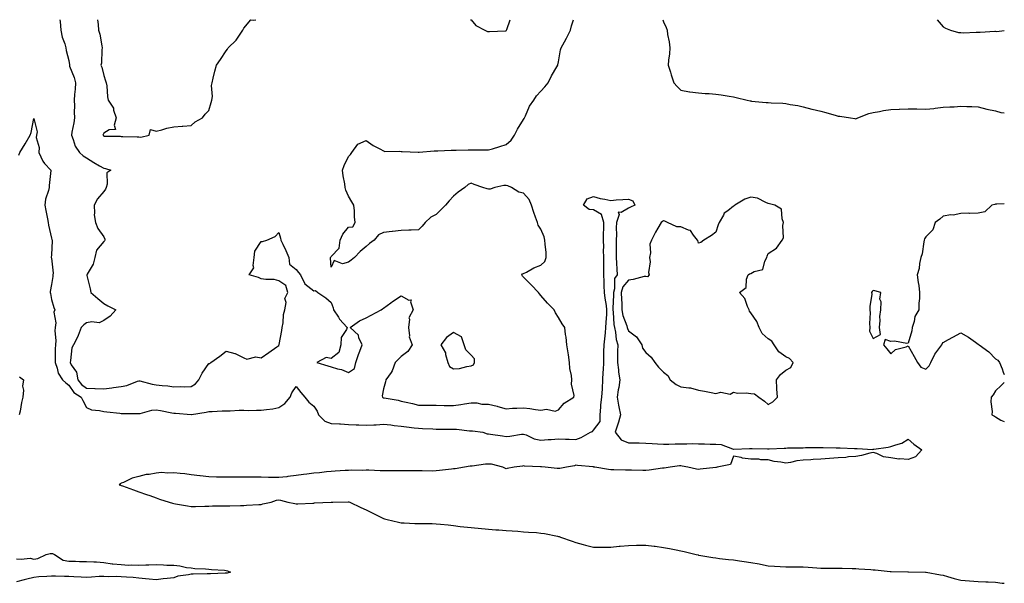
# Model space of a CAD drawing. Units: inches. Extents: x 926243 to 928883, y 7250378 to 7253018.
# Drawn here: x 928320 to 928883, y 7252695 to 7253018 of the extents above; entities that cross this region are included whole.
import ezdxf

# ---------------------------------------------------------------- set-up
doc = ezdxf.new("R2010")
doc.units = ezdxf.units.IN
doc.header["$MEASUREMENT"] = 0
doc.layers.add('Contour_92627250', color=7, linetype='Continuous', true_color=0x74ca7b)

msp = doc.modelspace()

# ---------------------------------------------------------------- linework, layer by layer
at = {"layer": 'Contour_92627250'}
for points in [[(928342.94, 7253018, 3247), (928343.02, 7253016.95, 3247), (928343.03, 7253016.9, 3247), (928343.39, 7253011.92, 3247), (928344.18, 7253008.05, 3247), (928345.7, 7253004.26, 3247), (928346.37, 7253001.92, 3247), (928346.52, 7253000.39, 3247), (928348.05, 7252994.62, 3247), (928348.38, 7252992.25, 3247), (928348.36, 7252991.92, 3247), (928348.51, 7252991.45, 3247), (928351.1, 7252984.98, 3247), (928351.91, 7252981.92, 3247), (928351.69, 7252978.28, 3247), (928351.28, 7252975.15, 3247), (928351.06, 7252971.92, 3247), (928351.25, 7252968.73, 3247), (928351.14, 7252965.02, 3247), (928351.36, 7252961.92, 3247), (928350.95, 7252959.02, 3247), (928349.81, 7252953.68, 3247), (928349.52, 7252951.92, 3247), (928350.59, 7252949.37, 3247), (928351.66, 7252945.53, 3247), (928354.19, 7252941.92, 3247), (928356.21, 7252940.08, 3247), (928358.05, 7252938.92, 3247), (928362.33, 7252936.2, 3247), (928365.59, 7252934.37, 3247), (928368.05, 7252932.96, 3247), (928368.92, 7252932.79, 3247), (928372.13, 7252931.92, 3247), (928369.68, 7252930.29, 3247), (928370.01, 7252923.88, 3247), (928369.32, 7252921.92, 3247), (928369.04, 7252920.93, 3247), (928368.05, 7252919.76, 3247), (928364.42, 7252915.55, 3247), (928362.44, 7252911.92, 3247), (928362.77, 7252907.2, 3247), (928362.49, 7252906.36, 3247), (928363.26, 7252901.92, 3247), (928364.69, 7252898.56, 3247), (928368.05, 7252893.78, 3247), (928368.56, 7252892.44, 3247), (928368.6, 7252891.92, 3247), (928368.47, 7252891.5, 3247), (928368.05, 7252891.03, 3247), (928363.82, 7252886.16, 3247), (928362.85, 7252881.92, 3247), (928361.87, 7252878.1, 3247), (928358.44, 7252872.31, 3247), (928358.26, 7252871.92, 3247), (928358.31, 7252871.66, 3247), (928360.19, 7252864.07, 3247), (928360.55, 7252861.92, 3247), (928364.66, 7252858.53, 3247), (928368.05, 7252855.69, 3247), (928370.3, 7252854.18, 3247), (928374.96, 7252851.92, 3247), (928371.59, 7252848.38, 3247), (928368.05, 7252845.93, 3247), (928365.45, 7252844.53, 3247), (928361.27, 7252845.13, 3247), (928358.05, 7252844.47, 3247), (928356.55, 7252843.42, 3247), (928355.08, 7252841.92, 3247), (928353.33, 7252837.2, 3247), (928353.22, 7252836.75, 3247), (928350.73, 7252831.92, 3247), (928349.76, 7252830.2, 3247), (928349.08, 7252822.95, 3247), (928348.77, 7252821.92, 3247), (928349.41, 7252820.55, 3247), (928352.35, 7252816.22, 3247), (928353.25, 7252811.92, 3247), (928355.33, 7252809.2, 3247), (928358.05, 7252807.14, 3247), (928362.96, 7252807.01, 3247), (928363.17, 7252807.05, 3247), (928368.05, 7252806.83, 3247), (928372.71, 7252807.26, 3247), (928373.66, 7252807.53, 3247), (928378.05, 7252808.1, 3247), (928381.3, 7252808.67, 3247), (928387.3, 7252811.17, 3247), (928388.05, 7252811.37, 3247), (928388.71, 7252811.26, 3247), (928395.6, 7252809.47, 3247), (928398.05, 7252809.12, 3247), (928401.34, 7252808.63, 3247), (928404.68, 7252808.54, 3247), (928408.05, 7252807.88, 3247), (928411.9, 7252808.06, 3247), (928414.06, 7252807.93, 3247), (928418.05, 7252808.08, 3247), (928420.42, 7252809.55, 3247), (928422.34, 7252811.92, 3247), (928424.3, 7252815.67, 3247), (928428.05, 7252821.28, 3247), (928428.6, 7252821.36, 3247), (928429.17, 7252821.92, 3247), (928434.44, 7252825.52, 3247), (928438.05, 7252828.37, 3247), (928442.9, 7252827.07, 3247), (928443.19, 7252827.06, 3247), (928448.05, 7252824.47, 3247), (928449.86, 7252823.73, 3247), (928454.95, 7252825.02, 3247), (928458.05, 7252824.56, 3247), (928462.36, 7252827.61, 3247), (928466.9, 7252830.77, 3247), (928468.05, 7252831.57, 3247), (928468.18, 7252831.78, 3247), (928468.23, 7252831.92, 3247), (928468.26, 7252832.13, 3247), (928469.82, 7252840.15, 3247), (928470.06, 7252841.92, 3247), (928470.6, 7252844.47, 3247), (928470.71, 7252849.26, 3247), (928471.63, 7252851.92, 3247), (928472.25, 7252856.12, 3247), (928471.5, 7252858.47, 3247), (928473.24, 7252861.92, 3247), (928472.05, 7252865.92, 3247), (928468.05, 7252868.53, 3247), (928465.53, 7252869.4, 3247), (928460.73, 7252869.24, 3247), (928458.05, 7252869.77, 3247), (928456.58, 7252870.45, 3247), (928451.14, 7252871.92, 3247), (928453.88, 7252876.1, 3247), (928453.41, 7252877.28, 3247), (928454.09, 7252881.92, 3247), (928454.38, 7252885.58, 3247), (928458.05, 7252890.98, 3247), (928458.83, 7252891.14, 3247), (928461.22, 7252891.92, 3247), (928466.04, 7252893.93, 3247), (928468.05, 7252896.22, 3247), (928469.12, 7252892.99, 3247), (928469.3, 7252891.92, 3247), (928470.4, 7252889.57, 3247), (928472.13, 7252886, 3247), (928473.92, 7252881.92, 3247), (928474.3, 7252878.17, 3247), (928478.05, 7252875.08, 3247), (928479.41, 7252873.28, 3247), (928480.56, 7252871.92, 3247), (928483.06, 7252866.93, 3247), (928488.05, 7252862.77, 3247), (928489.19, 7252863.06, 3247), (928490.43, 7252861.92, 3247), (928495.03, 7252858.9, 3247), (928498.05, 7252856.19, 3247), (928499.25, 7252853.11, 3247), (928499.47, 7252851.92, 3247), (928502.2, 7252847.77, 3247), (928502.84, 7252846.71, 3247), (928507.19, 7252841.92, 3247), (928506.9, 7252840.78, 3247), (928503.78, 7252836.19, 3247), (928503.51, 7252831.92, 3247), (928502.39, 7252827.57, 3247), (928498.05, 7252824.15, 3247), (928495.21, 7252824.76, 3247), (928489.84, 7252821.92, 3247), (928496.06, 7252819.93, 3247), (928498.05, 7252819.35, 3247), (928501.71, 7252818.26, 3247), (928503.94, 7252817.81, 3247), (928508.05, 7252816.19, 3247), (928511.49, 7252818.48, 3247), (928512.13, 7252821.92, 3247), (928513.63, 7252826.34, 3247), (928514.39, 7252828.26, 3247), (928515.75, 7252831.92, 3247), (928513.95, 7252836.01, 3247), (928513.65, 7252837.52, 3247), (928509, 7252841.92, 3247), (928514.34, 7252845.62, 3247), (928518.05, 7252847.35, 3247), (928520.98, 7252848.99, 3247), (928526.7, 7252851.92, 3247), (928527.45, 7252852.52, 3247), (928528.05, 7252853.01, 3247), (928532.1, 7252855.96, 3247), (928533.19, 7252856.77, 3247), (928538.05, 7252859.99, 3247), (928542.42, 7252857.55, 3247), (928543.8, 7252857.66, 3247), (928543.42, 7252856.56, 3247), (928545.02, 7252851.92, 3247), (928542.56, 7252847.42, 3247), (928542.85, 7252846.72, 3247), (928542.27, 7252841.92, 3247), (928542.83, 7252837.14, 3247), (928542.58, 7252836.45, 3247), (928544.29, 7252831.92, 3247), (928541.83, 7252828.14, 3247), (928538.05, 7252825.36, 3247), (928536.33, 7252823.64, 3247), (928534.66, 7252821.92, 3247), (928532.97, 7252817, 3247), (928532.29, 7252816.17, 3247), (928529.25, 7252811.92, 3247), (928529.11, 7252810.86, 3247), (928528.05, 7252806.69, 3247), (928527.23, 7252802.74, 3247), (928527.35, 7252801.92, 3247), (928527.81, 7252801.68, 3247), (928528.05, 7252801.69, 3247), (928528.34, 7252801.63, 3247), (928536.33, 7252800.2, 3247), (928538.05, 7252799.79, 3247), (928540.87, 7252799.1, 3247), (928544.51, 7252798.38, 3247), (928548.05, 7252797.39, 3247), (928552.59, 7252797.38, 3247), (928553.47, 7252797.34, 3247), (928558.05, 7252797.33, 3247), (928562.75, 7252797.22, 3247), (928563.43, 7252797.3, 3247), (928568.05, 7252797.15, 3247), (928572.2, 7252797.77, 3247), (928574.36, 7252798.24, 3247), (928578.05, 7252798.85, 3247), (928581.28, 7252798.7, 3247), (928584.2, 7252798.07, 3247), (928588.05, 7252797.93, 3247), (928592.93, 7252796.8, 3247), (928593.28, 7252796.7, 3247), (928598.05, 7252795.4, 3247), (928601.77, 7252795.64, 3247), (928604.24, 7252795.73, 3247), (928608.05, 7252795.99, 3247), (928611.66, 7252795.53, 3247), (928614.98, 7252795, 3247), (928618.05, 7252794.58, 3247), (928621.19, 7252795.06, 3247), (928626.07, 7252793.9, 3247), (928628.05, 7252794.72, 3247), (928631.36, 7252798.61, 3247), (928636.9, 7252801.92, 3247), (928636.95, 7252803.02, 3247), (928635.54, 7252809.41, 3247), (928635.6, 7252811.92, 3247), (928635.58, 7252814.39, 3247), (928634.45, 7252818.32, 3247), (928634.43, 7252821.92, 3247), (928633.7, 7252826.27, 3247), (928633.54, 7252827.41, 3247), (928632.75, 7252831.92, 3247), (928632.49, 7252836.36, 3247), (928632.07, 7252837.91, 3247), (928631.71, 7252841.92, 3247), (928630.07, 7252843.93, 3247), (928628.05, 7252847.58, 3247), (928626.4, 7252850.27, 3247), (928625.58, 7252851.92, 3247), (928621.85, 7252855.72, 3247), (928618.05, 7252860.21, 3247), (928617.19, 7252861.06, 3247), (928616.59, 7252861.92, 3247), (928612.36, 7252866.24, 3247), (928608.05, 7252870.63, 3247), (928607.43, 7252871.3, 3247), (928607.12, 7252871.92, 3247), (928607.48, 7252872.49, 3247), (928608.05, 7252872.73, 3247), (928609.67, 7252873.53, 3247), (928614, 7252875.96, 3247), (928618.05, 7252877.52, 3247), (928620.25, 7252879.72, 3247), (928621.04, 7252881.92, 3247), (928620.97, 7252884.85, 3247), (928620.34, 7252889.63, 3247), (928620.27, 7252891.92, 3247), (928619.89, 7252893.76, 3247), (928618.05, 7252898.1, 3247), (928616.51, 7252900.39, 3247), (928616.04, 7252901.92, 3247), (928615, 7252904.98, 3247), (928613.87, 7252907.73, 3247), (928612.7, 7252911.92, 3247), (928611.25, 7252915.12, 3247), (928608.05, 7252918.8, 3247), (928605.45, 7252919.32, 3247), (928601.22, 7252921.92, 3247), (928599.12, 7252922.98, 3247), (928598.05, 7252923.07, 3247), (928596.87, 7252923.1, 3247), (928591.65, 7252921.92, 3247), (928588.97, 7252921, 3247), (928588.05, 7252920.94, 3247), (928587.25, 7252921.12, 3247), (928584.71, 7252921.92, 3247), (928579.77, 7252923.64, 3247), (928578.05, 7252924.44, 3247), (928576.34, 7252923.63, 3247), (928574.41, 7252921.92, 3247), (928570.64, 7252919.32, 3247), (928568.05, 7252917.02, 3247), (928565.56, 7252914.41, 3247), (928563.53, 7252911.92, 3247), (928560.73, 7252909.24, 3247), (928558.05, 7252906.58, 3247), (928555.05, 7252904.93, 3247), (928551.83, 7252901.92, 3247), (928550.12, 7252899.85, 3247), (928548.05, 7252897.82, 3247), (928543.74, 7252897.61, 3247), (928542.49, 7252897.48, 3247), (928538.05, 7252897.29, 3247), (928533.17, 7252896.8, 3247), (928532.85, 7252896.72, 3247), (928528.05, 7252896.16, 3247), (928525.11, 7252894.86, 3247), (928522.61, 7252891.92, 3247), (928519.96, 7252890.01, 3247), (928518.05, 7252888.23, 3247), (928514.67, 7252885.3, 3247), (928511.47, 7252881.92, 3247), (928509.54, 7252880.43, 3247), (928508.05, 7252879.18, 3247), (928504.48, 7252878.35, 3247), (928499.84, 7252880.13, 3247), (928498.05, 7252876.34, 3247), (928497.65, 7252881.52, 3247), (928497.75, 7252881.92, 3247), (928497.84, 7252882.13, 3247), (928498.05, 7252882.51, 3247), (928502.71, 7252887.26, 3247), (928503.15, 7252891.92, 3247), (928504.66, 7252895.31, 3247), (928508.05, 7252899.24, 3247), (928510.45, 7252899.52, 3247), (928511.76, 7252901.92, 3247), (928511.33, 7252905.2, 3247), (928511.34, 7252908.63, 3247), (928510.99, 7252911.92, 3247), (928509.81, 7252913.68, 3247), (928508.05, 7252916.92, 3247), (928506.51, 7252920.38, 3247), (928506.13, 7252921.92, 3247), (928505.86, 7252924.12, 3247), (928504.86, 7252928.73, 3247), (928504.53, 7252931.92, 3247), (928505.47, 7252934.5, 3247), (928508.05, 7252939.67, 3247), (928509.1, 7252940.87, 3247), (928509.93, 7252941.92, 3247), (928513.24, 7252946.73, 3247), (928518.05, 7252948.85, 3247), (928522.12, 7252945.99, 3247), (928525.88, 7252944.09, 3247), (928528.05, 7252942.88, 3247), (928528.77, 7252942.64, 3247), (928537.24, 7252942.73, 3247), (928538.05, 7252942.56, 3247), (928538.64, 7252942.51, 3247), (928547.77, 7252942.2, 3247), (928548.05, 7252942.17, 3247), (928548.32, 7252942.19, 3247), (928557.03, 7252942.94, 3247), (928558.05, 7252942.98, 3247), (928559.14, 7252943.01, 3247), (928566.61, 7252943.36, 3247), (928568.05, 7252943.39, 3247), (928569.49, 7252943.37, 3247), (928576.42, 7252943.55, 3247), (928578.05, 7252943.51, 3247), (928579.63, 7252943.5, 3247), (928586.51, 7252943.45, 3247), (928588.05, 7252943.44, 3247), (928590.3, 7252944.18, 3247), (928594.6, 7252945.37, 3247), (928598.05, 7252946.66, 3247), (928600.95, 7252949.02, 3247), (928602.84, 7252951.92, 3247), (928604.65, 7252955.32, 3247), (928608.05, 7252960.97, 3247), (928608.42, 7252961.55, 3247), (928608.59, 7252961.92, 3247), (928609.14, 7252963.01, 3247), (928611.54, 7252968.43, 3247), (928613.86, 7252971.92, 3247), (928615.56, 7252974.41, 3247), (928618.05, 7252977.09, 3247), (928620.33, 7252979.64, 3247), (928622.15, 7252981.92, 3247), (928624.11, 7252985.86, 3247), (928627.18, 7252991.05, 3247), (928627.67, 7252991.92, 3247), (928627.73, 7252992.23, 3247), (928628.05, 7252993.96, 3247), (928629.21, 7253000.76, 3247), (928629.57, 7253001.92, 3247), (928631.4, 7253005.27, 3247), (928632.57, 7253007.4, 3247), (928634.97, 7253011.92, 3247), (928635.51, 7253014.46, 3247), (928636.72, 7253018, 3247)], [(928364.41, 7253018, 3248), (928364.79, 7253015.17, 3248), (928365.05, 7253011.92, 3248), (928365.75, 7253009.62, 3248), (928366.88, 7253003.09, 3248), (928367.17, 7253001.92, 3248), (928366.91, 7253000.78, 3248), (928366.76, 7252993.21, 3248), (928366.25, 7252991.92, 3248), (928366.88, 7252990.75, 3248), (928368.05, 7252986.12, 3248), (928369.08, 7252982.95, 3248), (928369.46, 7252981.92, 3248), (928369.78, 7252980.19, 3248), (928370.07, 7252973.94, 3248), (928370.6, 7252971.92, 3248), (928373.52, 7252967.39, 3248), (928373.67, 7252966.3, 3248), (928375.16, 7252961.92, 3248), (928373.87, 7252957.73, 3248), (928374.76, 7252955.21, 3248), (928371.1, 7252954.97, 3248), (928368.05, 7252953.01, 3248), (928367.63, 7252952.33, 3248), (928367.5, 7252951.92, 3248), (928367.78, 7252951.65, 3248), (928368.05, 7252951.43, 3248), (928368.58, 7252951.39, 3248), (928377.42, 7252951.29, 3248), (928378.05, 7252951.24, 3248), (928378.83, 7252951.14, 3248), (928387.15, 7252951.01, 3248), (928388.05, 7252950.87, 3248), (928389.15, 7252950.83, 3248), (928393.92, 7252951.92, 3248), (928394.74, 7252955.23, 3248), (928398.05, 7252954.3, 3248), (928401.17, 7252955.04, 3248), (928404.12, 7252955.85, 3248), (928408.05, 7252956.67, 3248), (928412.84, 7252957.13, 3248), (928413.26, 7252957.13, 3248), (928418.05, 7252957.52, 3248), (928420.33, 7252959.64, 3248), (928424.4, 7252961.92, 3248), (928426.01, 7252963.96, 3248), (928428.05, 7252965.94, 3248), (928429.41, 7252970.56, 3248), (928429.89, 7252971.92, 3248), (928430.12, 7252973.99, 3248), (928429.67, 7252980.31, 3248), (928429.93, 7252981.92, 3248), (928430.57, 7252984.44, 3248), (928431.47, 7252988.5, 3248), (928432.41, 7252991.92, 3248), (928434.81, 7252995.16, 3248), (928438.05, 7253000.24, 3248), (928438.75, 7253001.22, 3248), (928439.25, 7253001.92, 3248), (928443.68, 7253006.3, 3248), (928446.39, 7253010.27, 3248), (928447.6, 7253011.92, 3248), (928447.65, 7253012.31, 3248), (928448.05, 7253013.2, 3248), (928452.12, 7253017.86, 3248), (928453.8, 7253017.67, 3248), (928454.89, 7253018, 3248)], [(928577.72, 7253018, 3248), (928578.05, 7253017.88, 3248), (928580.87, 7253014.74, 3248), (928585.92, 7253011.92, 3248), (928587.45, 7253011.32, 3248), (928588.05, 7253011.18, 3248), (928588.68, 7253011.29, 3248), (928597.68, 7253011.55, 3248), (928598.05, 7253011.6, 3248), (928598.22, 7253011.75, 3248), (928598.31, 7253011.92, 3248), (928598.43, 7253012.3, 3248), (928600.38, 7253018, 3248)], [(928687.65, 7253018, 3247), (928688.05, 7253016.82, 3247), (928689.66, 7253013.52, 3247), (928690.19, 7253011.92, 3247), (928690.4, 7253009.57, 3247), (928691.43, 7253005.3, 3247), (928691.65, 7253001.92, 3247), (928691.48, 7252998.49, 3247), (928690.94, 7252994.81, 3247), (928690.76, 7252991.92, 3247), (928692.06, 7252987.92, 3247), (928692.56, 7252986.43, 3247), (928693.93, 7252981.92, 3247), (928695.86, 7252979.73, 3247), (928698.05, 7252977.67, 3247), (928702.92, 7252976.78, 3247), (928703.2, 7252976.77, 3247), (928708.05, 7252976.07, 3247), (928711.98, 7252975.85, 3247), (928714.29, 7252975.68, 3247), (928718.05, 7252975.46, 3247), (928721.13, 7252975, 3247), (928725.72, 7252974.25, 3247), (928728.05, 7252973.9, 3247), (928729.63, 7252973.5, 3247), (928735.9, 7252971.92, 3247), (928737.71, 7252971.58, 3247), (928738.05, 7252971.5, 3247), (928738.52, 7252971.45, 3247), (928746.8, 7252970.68, 3247), (928748.05, 7252970.53, 3247), (928749.59, 7252970.38, 3247), (928756.29, 7252970.15, 3247), (928758.05, 7252969.97, 3247), (928760.51, 7252969.47, 3247), (928765, 7252968.87, 3247), (928768.05, 7252968.13, 3247), (928772.97, 7252966.84, 3247), (928773.17, 7252966.79, 3247), (928778.05, 7252965.59, 3247), (928780.99, 7252964.86, 3247), (928786.78, 7252963.2, 3247), (928788.05, 7252962.86, 3247), (928788.97, 7252962.84, 3247), (928795.01, 7252961.92, 3247), (928797.54, 7252961.4, 3247), (928798.05, 7252961.32, 3247), (928798.5, 7252961.47, 3247), (928799.28, 7252961.92, 3247), (928805.61, 7252964.36, 3247), (928808.05, 7252964.96, 3247), (928811.68, 7252965.54, 3247), (928813.89, 7252966.08, 3247), (928818.05, 7252966.64, 3247), (928822.96, 7252966.83, 3247), (928823.14, 7252966.83, 3247), (928828.05, 7252967.04, 3247), (928833.03, 7252966.9, 3247), (928833.06, 7252966.9, 3247), (928838.05, 7252966.77, 3247), (928842.74, 7252967.23, 3247), (928843.5, 7252967.37, 3247), (928848.05, 7252967.88, 3247), (928851.84, 7252968.12, 3247), (928854.33, 7252968.2, 3247), (928858.05, 7252968.42, 3247), (928861.64, 7252968.33, 3247), (928864.37, 7252968.24, 3247), (928868.05, 7252968.15, 3247), (928873.02, 7252966.89, 3247), (928873.09, 7252966.88, 3247), (928878.05, 7252965.76, 3247), (928881.05, 7252964.92, 3247), (928883, 7252964.61, 3247)], [(928844.61, 7253018, 3248), (928848.05, 7253013.99, 3248), (928849.3, 7253013.17, 3248), (928852.25, 7253011.92, 3248), (928856.73, 7253010.6, 3248), (928858.05, 7253010.58, 3248), (928859.49, 7253010.48, 3248), (928867, 7253010.87, 3248), (928868.05, 7253010.77, 3248), (928869.2, 7253010.77, 3248), (928877.55, 7253011.42, 3248), (928878.05, 7253011.41, 3248), (928878.64, 7253011.32, 3248), (928883, 7253011.77, 3248)], [(928319.41, 7252940.55, 3246), (928320.11, 7252941.92, 3246), (928323.03, 7252946.89, 3246), (928323.05, 7252946.93, 3246), (928326.02, 7252951.92, 3246), (928326.44, 7252953.53, 3246), (928328.05, 7252961.51, 3246), (928329.93, 7252953.8, 3246), (928329.47, 7252951.92, 3246), (928329.4, 7252950.56, 3246), (928331.03, 7252944.9, 3246), (928330.96, 7252941.92, 3246), (928333.08, 7252936.95, 3246), (928334.2, 7252935.78, 3246), (928337.74, 7252931.92, 3246), (928337.73, 7252931.61, 3246), (928336.77, 7252923.2, 3246), (928336.75, 7252921.92, 3246), (928336.46, 7252920.33, 3246), (928334.68, 7252915.29, 3246), (928334.27, 7252911.92, 3246), (928334.87, 7252908.75, 3246), (928335.87, 7252904.11, 3246), (928336.3, 7252901.92, 3246), (928336.47, 7252900.35, 3246), (928338.05, 7252893.05, 3246), (928338.3, 7252892.17, 3246), (928338.52, 7252891.92, 3246), (928338.45, 7252891.52, 3246), (928338.05, 7252883.5, 3246), (928338, 7252881.97, 3246), (928338.01, 7252881.92, 3246), (928338.01, 7252881.88, 3246), (928338.05, 7252881.51, 3246), (928339.05, 7252872.92, 3246), (928338.88, 7252871.92, 3246), (928338.89, 7252871.08, 3246), (928338.05, 7252866.49, 3246), (928337.43, 7252862.54, 3246), (928337.41, 7252861.92, 3246), (928337.49, 7252861.36, 3246), (928338.05, 7252857.86, 3246), (928339.37, 7252853.24, 3246), (928339.99, 7252851.92, 3246), (928339.41, 7252850.56, 3246), (928340.62, 7252844.5, 3246), (928340.2, 7252841.92, 3246), (928340.01, 7252839.96, 3246), (928340.52, 7252834.38, 3246), (928340.35, 7252831.92, 3246), (928340.3, 7252829.66, 3246), (928340.3, 7252824.17, 3246), (928340.26, 7252821.92, 3246), (928341.44, 7252818.52, 3246), (928341.86, 7252815.73, 3246), (928344.4, 7252811.92, 3246), (928346.36, 7252810.23, 3246), (928348.05, 7252808.84, 3246), (928350.86, 7252804.73, 3246), (928355.04, 7252801.92, 3246), (928356.12, 7252800, 3246), (928358.05, 7252796.04, 3246), (928360.92, 7252794.79, 3246), (928365.56, 7252794.41, 3246), (928368.05, 7252793.76, 3246), (928369.72, 7252793.59, 3246), (928377.16, 7252792.82, 3246), (928378.05, 7252792.73, 3246), (928378.85, 7252792.72, 3246), (928387.36, 7252792.6, 3246), (928388.05, 7252792.6, 3246), (928388.84, 7252792.71, 3246), (928395.51, 7252794.47, 3246), (928398.05, 7252794.71, 3246), (928400.42, 7252794.28, 3246), (928406.86, 7252793.11, 3246), (928408.05, 7252792.9, 3246), (928409.03, 7252792.9, 3246), (928417.96, 7252792.01, 3246), (928418.05, 7252792.01, 3246), (928418.16, 7252792.03, 3246), (928426.53, 7252793.44, 3246), (928428.05, 7252793.8, 3246), (928429.93, 7252793.8, 3246), (928435.78, 7252794.2, 3246), (928438.05, 7252794.2, 3246), (928440.26, 7252794.13, 3246), (928445.41, 7252794.56, 3246), (928448.05, 7252794.49, 3246), (928450.54, 7252794.4, 3246), (928455.42, 7252794.55, 3246), (928458.05, 7252794.47, 3246), (928461.13, 7252795, 3246), (928464.64, 7252795.33, 3246), (928468.05, 7252796.03, 3246), (928471.61, 7252798.37, 3246), (928474.52, 7252801.92, 3246), (928475.54, 7252804.43, 3246), (928478.05, 7252808.1, 3246), (928480.74, 7252804.61, 3246), (928482.91, 7252801.92, 3246), (928485.31, 7252799.18, 3246), (928488.05, 7252796.78, 3246), (928490.12, 7252793.99, 3246), (928490.74, 7252791.92, 3246), (928494.36, 7252788.23, 3246), (928498.05, 7252787.01, 3246), (928502.86, 7252786.73, 3246), (928503.3, 7252786.67, 3246), (928508.05, 7252786.34, 3246), (928512.31, 7252786.19, 3246), (928513.85, 7252786.12, 3246), (928518.05, 7252785.95, 3246), (928522.38, 7252786.25, 3246), (928523.73, 7252786.25, 3246), (928528.05, 7252786.58, 3246), (928532.21, 7252786.08, 3246), (928534.17, 7252785.81, 3246), (928538.05, 7252785.32, 3246), (928541.1, 7252784.98, 3246), (928545.49, 7252784.48, 3246), (928548.05, 7252784.19, 3246), (928550.27, 7252784.15, 3246), (928556.16, 7252783.81, 3246), (928558.05, 7252783.78, 3246), (928559.86, 7252783.73, 3246), (928566.21, 7252783.76, 3246), (928568.05, 7252783.71, 3246), (928569.77, 7252783.64, 3246), (928577.14, 7252782.83, 3246), (928578.05, 7252782.79, 3246), (928578.88, 7252782.75, 3246), (928584.81, 7252781.92, 3246), (928587.18, 7252781.04, 3246), (928588.05, 7252780.94, 3246), (928589.2, 7252780.77, 3246), (928596.02, 7252779.9, 3246), (928598.05, 7252779.58, 3246), (928600.29, 7252779.68, 3246), (928606.91, 7252780.78, 3246), (928608.05, 7252780.85, 3246), (928609.57, 7252780.41, 3246), (928614.23, 7252778.1, 3246), (928618.05, 7252777.48, 3246), (928622.24, 7252777.73, 3246), (928623.96, 7252777.83, 3246), (928628.05, 7252778.07, 3246), (928632.09, 7252777.88, 3246), (928634.19, 7252778.06, 3246), (928638.05, 7252777.82, 3246), (928641.09, 7252778.88, 3246), (928646.33, 7252781.92, 3246), (928647.55, 7252782.42, 3246), (928648.05, 7252783.04, 3246), (928651.82, 7252788.15, 3246), (928651.92, 7252791.92, 3246), (928652.32, 7252796.19, 3246), (928652.32, 7252797.65, 3246), (928652.81, 7252801.92, 3246), (928653.19, 7252806.78, 3246), (928653.14, 7252807.01, 3246), (928653.36, 7252811.92, 3246), (928653.66, 7252816.31, 3246), (928653.71, 7252817.58, 3246), (928653.99, 7252821.92, 3246), (928654.06, 7252825.91, 3246), (928654.07, 7252827.94, 3246), (928654.13, 7252831.92, 3246), (928654.51, 7252835.46, 3246), (928654.85, 7252838.72, 3246), (928655.19, 7252841.92, 3246), (928655.25, 7252844.72, 3246), (928655.72, 7252849.59, 3246), (928655.78, 7252851.92, 3246), (928655.44, 7252854.53, 3246), (928654.83, 7252858.7, 3246), (928654.43, 7252861.92, 3246), (928654.24, 7252865.73, 3246), (928654.25, 7252868.12, 3246), (928654.04, 7252871.92, 3246), (928653.96, 7252876, 3246), (928654.06, 7252877.94, 3246), (928653.98, 7252881.92, 3246), (928653.86, 7252886.11, 3246), (928653.93, 7252887.8, 3246), (928653.79, 7252891.92, 3246), (928653.85, 7252896.12, 3246), (928653.98, 7252897.86, 3246), (928654.05, 7252901.92, 3246), (928652.71, 7252906.58, 3246), (928648.05, 7252909.2, 3246), (928645.57, 7252909.44, 3246), (928642.31, 7252911.92, 3246), (928644.48, 7252915.48, 3246), (928648.05, 7252916.73, 3246), (928651.9, 7252915.77, 3246), (928654.6, 7252915.37, 3246), (928658.05, 7252914.63, 3246), (928660.99, 7252914.86, 3246), (928664.9, 7252915.07, 3246), (928668.05, 7252915.32, 3246), (928670.49, 7252914.36, 3246), (928671.63, 7252911.92, 3246), (928669.3, 7252910.68, 3246), (928668.05, 7252910.19, 3246), (928663.81, 7252907.68, 3246), (928662.17, 7252907.8, 3246), (928662.68, 7252906.55, 3246), (928661.23, 7252901.92, 3246), (928661.01, 7252898.96, 3246), (928661.23, 7252895.1, 3246), (928661.04, 7252891.92, 3246), (928661.02, 7252888.95, 3246), (928661.13, 7252885.01, 3246), (928661.11, 7252881.92, 3246), (928661.24, 7252878.73, 3246), (928661.39, 7252875.26, 3246), (928661.53, 7252871.92, 3246), (928660.12, 7252869.85, 3246), (928660.13, 7252864, 3246), (928659.53, 7252861.92, 3246), (928659.55, 7252860.42, 3246), (928659.08, 7252852.95, 3246), (928659.09, 7252851.92, 3246), (928659.33, 7252850.64, 3246), (928659.72, 7252843.6, 3246), (928660.16, 7252841.92, 3246), (928660.72, 7252839.25, 3246), (928661.1, 7252834.97, 3246), (928661.97, 7252831.92, 3246), (928661.87, 7252828.09, 3246), (928661.89, 7252825.76, 3246), (928661.8, 7252821.92, 3246), (928662.34, 7252817.63, 3246), (928662.4, 7252816.27, 3246), (928663.06, 7252811.92, 3246), (928662.5, 7252807.48, 3246), (928662.25, 7252806.12, 3246), (928661.66, 7252801.92, 3246), (928662.45, 7252797.52, 3246), (928662.62, 7252796.49, 3246), (928663.48, 7252791.92, 3246), (928662.35, 7252787.62, 3246), (928661.53, 7252785.4, 3246), (928660.45, 7252781.92, 3246), (928663.81, 7252777.67, 3246), (928668.05, 7252775.96, 3246), (928672.05, 7252775.92, 3246), (928674.19, 7252775.78, 3246), (928678.05, 7252775.73, 3246), (928681.62, 7252775.49, 3246), (928684.67, 7252775.31, 3246), (928688.05, 7252775.07, 3246), (928691.24, 7252775.11, 3246), (928694.71, 7252775.26, 3246), (928698.05, 7252775.3, 3246), (928701.39, 7252775.26, 3246), (928704.55, 7252775.42, 3246), (928708.05, 7252775.39, 3246), (928711.47, 7252775.34, 3246), (928714.81, 7252775.16, 3246), (928718.05, 7252775.11, 3246), (928721.02, 7252774.89, 3246), (928727.62, 7252772.35, 3246), (928728.05, 7252772.29, 3246), (928728.41, 7252772.28, 3246), (928737.3, 7252772.67, 3246), (928738.05, 7252772.64, 3246), (928738.76, 7252772.63, 3246), (928747.5, 7252772.47, 3246), (928748.05, 7252772.46, 3246), (928748.61, 7252772.49, 3246), (928757.14, 7252772.83, 3246), (928758.05, 7252772.88, 3246), (928759.08, 7252772.95, 3246), (928766.98, 7252772.99, 3246), (928768.05, 7252773.08, 3246), (928769.27, 7252773.14, 3246), (928776.78, 7252773.2, 3246), (928778.05, 7252773.27, 3246), (928779.32, 7252773.19, 3246), (928786.88, 7252773.09, 3246), (928788.05, 7252773.02, 3246), (928789.08, 7252772.95, 3246), (928797.29, 7252772.67, 3246), (928798.05, 7252772.62, 3246), (928798.77, 7252772.64, 3246), (928807.82, 7252772.15, 3246), (928808.05, 7252772.16, 3246), (928808.36, 7252772.23, 3246), (928816.64, 7252773.34, 3246), (928818.05, 7252773.72, 3246), (928820.95, 7252774.82, 3246), (928824.34, 7252775.63, 3246), (928828.05, 7252777.89, 3246), (928831.23, 7252775.1, 3246), (928835.83, 7252771.92, 3246), (928832.14, 7252767.84, 3246), (928828.05, 7252766.28, 3246), (928823.28, 7252766.69, 3246), (928822.73, 7252766.6, 3246), (928818.05, 7252767.26, 3246), (928814, 7252767.87, 3246), (928810.13, 7252769.83, 3246), (928808.05, 7252770.42, 3246), (928806.18, 7252770.05, 3246), (928801.4, 7252768.56, 3246), (928798.05, 7252768.11, 3246), (928793.94, 7252767.82, 3246), (928792.4, 7252767.57, 3246), (928788.05, 7252767.27, 3246), (928783.05, 7252766.92, 3246), (928778.05, 7252766.52, 3246), (928773.64, 7252766.33, 3246), (928772.3, 7252766.17, 3246), (928768.05, 7252765.96, 3246), (928764.4, 7252765.57, 3246), (928760.68, 7252764.55, 3246), (928758.05, 7252764.2, 3246), (928755.18, 7252764.79, 3246), (928751.31, 7252765.18, 3246), (928748.05, 7252766.09, 3246), (928743.75, 7252766.22, 3246), (928742.61, 7252766.48, 3246), (928738.05, 7252766.61, 3246), (928733.28, 7252767.15, 3246), (928732.55, 7252767.42, 3246), (928728.05, 7252768.29, 3246), (928726.44, 7252763.53, 3246), (928718.85, 7252761.92, 3246), (928718.14, 7252761.83, 3246), (928718.05, 7252761.82, 3246), (928717.94, 7252761.81, 3246), (928709.16, 7252760.81, 3246), (928708.05, 7252760.69, 3246), (928706.95, 7252760.82, 3246), (928702.08, 7252761.92, 3246), (928698.72, 7252762.59, 3246), (928698.05, 7252762.71, 3246), (928697.26, 7252762.7, 3246), (928691.86, 7252761.92, 3246), (928688.56, 7252761.41, 3246), (928688.05, 7252761.35, 3246), (928687.44, 7252761.31, 3246), (928679.83, 7252760.14, 3246), (928678.05, 7252760.04, 3246), (928676.21, 7252760.08, 3246), (928669.72, 7252760.25, 3246), (928668.05, 7252760.3, 3246), (928666.45, 7252760.32, 3246), (928659.62, 7252760.36, 3246), (928658.05, 7252760.38, 3246), (928656.7, 7252760.57, 3246), (928648.81, 7252761.92, 3246), (928648.16, 7252762.03, 3246), (928648.05, 7252762.05, 3246), (928647.9, 7252762.07, 3246), (928638.98, 7252762.85, 3246), (928638.05, 7252763.04, 3246), (928637.17, 7252762.8, 3246), (928632.54, 7252761.92, 3246), (928628.77, 7252761.2, 3246), (928628.05, 7252761.13, 3246), (928627.28, 7252761.15, 3246), (928620.35, 7252761.92, 3246), (928618.26, 7252762.13, 3246), (928618.05, 7252762.15, 3246), (928617.8, 7252762.17, 3246), (928608.7, 7252762.56, 3246), (928608.05, 7252762.62, 3246), (928607.42, 7252762.55, 3246), (928602.72, 7252761.92, 3246), (928598.76, 7252761.21, 3246), (928598.05, 7252761.08, 3246), (928597.42, 7252761.29, 3246), (928596.15, 7252761.92, 3246), (928589.73, 7252763.61, 3246), (928588.05, 7252763.65, 3246), (928586.37, 7252763.6, 3246), (928578.66, 7252762.54, 3246), (928578.05, 7252762.51, 3246), (928577.54, 7252762.44, 3246), (928574.3, 7252761.92, 3246), (928569.01, 7252760.96, 3246), (928568.05, 7252760.91, 3246), (928566.91, 7252760.79, 3246), (928559.97, 7252760, 3246), (928558.05, 7252759.78, 3246), (928555.84, 7252759.71, 3246), (928550.09, 7252759.88, 3246), (928548.05, 7252759.81, 3246), (928545.96, 7252759.83, 3246), (928540.2, 7252759.76, 3246), (928538.05, 7252759.78, 3246), (928535.98, 7252759.86, 3246), (928530.2, 7252759.77, 3246), (928528.05, 7252759.85, 3246), (928525.99, 7252759.86, 3246), (928519.69, 7252760.28, 3246), (928518.05, 7252760.3, 3246), (928516.25, 7252760.11, 3246), (928509.69, 7252760.28, 3246), (928508.05, 7252760.06, 3246), (928506.15, 7252760.02, 3246), (928500.4, 7252759.57, 3246), (928498.05, 7252759.53, 3246), (928495.47, 7252759.34, 3246), (928491.3, 7252758.68, 3246), (928488.05, 7252758.48, 3246), (928484.06, 7252757.94, 3246), (928482.29, 7252757.67, 3246), (928478.05, 7252757.12, 3246), (928473.37, 7252756.61, 3246), (928472.63, 7252756.5, 3246), (928468.05, 7252755.97, 3246), (928463.87, 7252756.11, 3246), (928462.25, 7252756.12, 3246), (928458.05, 7252756.26, 3246), (928453.71, 7252756.27, 3246), (928452.39, 7252756.27, 3246), (928448.05, 7252756.26, 3246), (928443.71, 7252756.27, 3246), (928442.39, 7252756.27, 3246), (928438.05, 7252756.26, 3246), (928433.67, 7252756.3, 3246), (928432.42, 7252756.3, 3246), (928428.05, 7252756.33, 3246), (928423.06, 7252756.94, 3246), (928423.03, 7252756.94, 3246), (928418.05, 7252757.57, 3246), (928414.35, 7252758.22, 3246), (928411.68, 7252758.3, 3246), (928408.05, 7252758.8, 3246), (928404.68, 7252758.55, 3246), (928401.11, 7252758.86, 3246), (928398.05, 7252758.54, 3246), (928393.91, 7252757.78, 3246), (928392.3, 7252757.67, 3246), (928388.05, 7252756.62, 3246), (928384.28, 7252755.69, 3246), (928379.3, 7252753.17, 3246), (928378.05, 7252752.7, 3246), (928377.52, 7252752.45, 3246), (928376.82, 7252751.92, 3246), (928377.68, 7252751.56, 3246), (928378.05, 7252751.48, 3246), (928378.73, 7252751.24, 3246), (928385.09, 7252748.96, 3246), (928388.05, 7252747.9, 3246), (928392.45, 7252746.32, 3246), (928394.32, 7252745.65, 3246), (928398.05, 7252744.32, 3246), (928399.84, 7252743.71, 3246), (928405.37, 7252741.92, 3246), (928407.41, 7252741.28, 3246), (928408.05, 7252741.1, 3246), (928409.05, 7252740.91, 3246), (928415.96, 7252739.83, 3246), (928418.05, 7252739.44, 3246), (928420.52, 7252739.46, 3246), (928425.82, 7252739.69, 3246), (928428.05, 7252739.71, 3246), (928430.2, 7252739.77, 3246), (928435.9, 7252739.77, 3246), (928438.05, 7252739.82, 3246), (928440.07, 7252739.9, 3246), (928446.16, 7252740.03, 3246), (928448.05, 7252740.09, 3246), (928449.73, 7252740.24, 3246), (928456.69, 7252740.56, 3246), (928458.05, 7252740.67, 3246), (928459.02, 7252740.94, 3246), (928463.82, 7252741.92, 3246), (928466.84, 7252743.13, 3246), (928468.05, 7252743.35, 3246), (928469.16, 7252743.02, 3246), (928473.34, 7252741.92, 3246), (928477.36, 7252741.23, 3246), (928478.05, 7252740.99, 3246), (928478.94, 7252741.03, 3246), (928487.54, 7252741.41, 3246), (928488.05, 7252741.44, 3246), (928488.51, 7252741.45, 3246), (928498.03, 7252741.89, 3246), (928498.05, 7252741.89, 3246), (928498.07, 7252741.89, 3246), (928498.92, 7252741.92, 3246), (928507.79, 7252742.18, 3246), (928508.05, 7252742.19, 3246), (928508.25, 7252742.12, 3246), (928508.66, 7252741.92, 3246), (928515.03, 7252738.9, 3246), (928518.05, 7252737.6, 3246), (928521.83, 7252735.7, 3246), (928526.85, 7252733.11, 3246), (928528.05, 7252732.51, 3246), (928528.48, 7252732.35, 3246), (928530.11, 7252731.92, 3246), (928536.58, 7252730.45, 3246), (928538.05, 7252730.17, 3246), (928539.82, 7252730.15, 3246), (928545.92, 7252729.79, 3246), (928548.05, 7252729.76, 3246), (928550.24, 7252729.73, 3246), (928555.76, 7252729.63, 3246), (928558.05, 7252729.6, 3246), (928560.65, 7252729.32, 3246), (928565, 7252728.87, 3246), (928568.05, 7252728.54, 3246), (928571.89, 7252728.08, 3246), (928573.96, 7252727.83, 3246), (928578.05, 7252727.36, 3246), (928588.05, 7252726.48, 3246), (928592.28, 7252726.16, 3246), (928593.92, 7252726.04, 3246), (928598.05, 7252725.73, 3246), (928601.59, 7252725.46, 3246), (928604.71, 7252725.26, 3246), (928608.05, 7252725.02, 3246), (928610.91, 7252724.78, 3246), (928615.5, 7252724.47, 3246), (928618.05, 7252724.27, 3246), (928620.08, 7252723.95, 3246), (928627.51, 7252722.47, 3246), (928628.05, 7252722.37, 3246), (928628.39, 7252722.26, 3246), (928629.27, 7252721.92, 3246), (928635.79, 7252719.66, 3246), (928638.05, 7252718.87, 3246), (928642.26, 7252717.71, 3246), (928643.49, 7252717.36, 3246), (928648.05, 7252716.1, 3246), (928652.3, 7252716.17, 3246), (928653.86, 7252716.11, 3246), (928658.05, 7252716.18, 3246), (928662.8, 7252716.67, 3246), (928663.25, 7252716.71, 3246), (928668.05, 7252717.21, 3246), (928672.73, 7252717.24, 3246), (928673.4, 7252717.26, 3246), (928678.05, 7252717.31, 3246), (928682.84, 7252716.71, 3246), (928683.31, 7252716.67, 3246), (928688.05, 7252716.07, 3246), (928691.54, 7252715.41, 3246), (928695.33, 7252714.64, 3246), (928698.05, 7252714.11, 3246), (928699.83, 7252713.71, 3246), (928706.87, 7252711.92, 3246), (928707.84, 7252711.71, 3246), (928708.05, 7252711.67, 3246), (928708.35, 7252711.62, 3246), (928716.36, 7252710.22, 3246), (928718.05, 7252709.99, 3246), (928720.2, 7252709.76, 3246), (928725.25, 7252709.13, 3246), (928728.05, 7252708.85, 3246), (928731.61, 7252708.36, 3246), (928734.19, 7252708.05, 3246), (928738.05, 7252707.48, 3246), (928742.72, 7252706.59, 3246), (928743.55, 7252706.41, 3246), (928748.05, 7252705.54, 3246), (928751.5, 7252705.37, 3246), (928754.86, 7252705.1, 3246), (928758.05, 7252704.95, 3246), (928761, 7252704.87, 3246), (928765.07, 7252704.9, 3246), (928768.05, 7252704.83, 3246), (928770.84, 7252704.71, 3246), (928775.7, 7252704.27, 3246), (928778.05, 7252704.17, 3246), (928780.34, 7252704.21, 3246), (928785.82, 7252704.15, 3246), (928788.05, 7252704.19, 3246), (928790.29, 7252704.16, 3246), (928796.03, 7252703.93, 3246), (928798.05, 7252703.91, 3246), (928799.89, 7252703.76, 3246), (928806.61, 7252703.36, 3246), (928808.05, 7252703.25, 3246), (928809.24, 7252703.11, 3246), (928817.75, 7252702.21, 3246), (928818.05, 7252702.18, 3246), (928818.3, 7252702.17, 3246), (928827.82, 7252702.15, 3246), (928828.05, 7252702.14, 3246), (928828.27, 7252702.14, 3246), (928838.02, 7252701.95, 3246), (928838.07, 7252701.95, 3246), (928838.34, 7252701.92, 3246), (928846.46, 7252700.33, 3246), (928848.05, 7252700.07, 3246), (928850.57, 7252699.39, 3246), (928854.42, 7252698.29, 3246), (928858.05, 7252697.37, 3246), (928863.01, 7252696.96, 3246), (928863.08, 7252696.95, 3246), (928868.05, 7252696.52, 3246), (928872.43, 7252696.3, 3246), (928873.7, 7252696.27, 3246), (928878.05, 7252696.06, 3246), (928881.77, 7252695.63, 3246), (928883, 7252695.49, 3246)], [(928883, 7252912.56, 3247), (928878.65, 7252912.52, 3247), (928878.05, 7252912.43, 3247), (928877.64, 7252912.33, 3247), (928875.84, 7252911.92, 3247), (928871.9, 7252908.07, 3247), (928868.05, 7252907.24, 3247), (928863.31, 7252907.18, 3247), (928862.77, 7252907.2, 3247), (928858.05, 7252907.16, 3247), (928853.77, 7252906.2, 3247), (928852.4, 7252906.27, 3247), (928848.05, 7252905.64, 3247), (928846.05, 7252903.92, 3247), (928843.49, 7252901.92, 3247), (928842.14, 7252897.83, 3247), (928838.05, 7252893.72, 3247), (928837.42, 7252892.55, 3247), (928837.22, 7252891.92, 3247), (928836.95, 7252890.82, 3247), (928835.98, 7252883.98, 3247), (928835.28, 7252881.92, 3247), (928834.55, 7252878.42, 3247), (928834.38, 7252875.58, 3247), (928833.26, 7252871.92, 3247), (928833.7, 7252867.57, 3247), (928834.04, 7252865.93, 3247), (928834.54, 7252861.92, 3247), (928834.51, 7252858.38, 3247), (928834.12, 7252855.85, 3247), (928834.1, 7252851.92, 3247), (928831.76, 7252848.21, 3247), (928831.44, 7252845.31, 3247), (928830.34, 7252841.92, 3247), (928830.07, 7252839.9, 3247), (928828.05, 7252832.92, 3247), (928827.29, 7252832.68, 3247), (928820.21, 7252834.08, 3247), (928818.05, 7252833.78, 3247), (928814.88, 7252835.09, 3247), (928813.86, 7252831.92, 3247), (928815.87, 7252829.74, 3247), (928818.05, 7252826.83, 3247), (928820.76, 7252829.21, 3247), (928826.96, 7252830.84, 3247), (928828.05, 7252831.31, 3247), (928831.41, 7252825.29, 3247), (928833.36, 7252821.92, 3247), (928835.34, 7252819.21, 3247), (928838.05, 7252818.07, 3247), (928839.97, 7252820.01, 3247), (928840.92, 7252821.92, 3247), (928843.31, 7252826.66, 3247), (928845.05, 7252828.92, 3247), (928847.21, 7252831.92, 3247), (928847.41, 7252832.55, 3247), (928848.05, 7252833.21, 3247), (928851.05, 7252834.92, 3247), (928853.58, 7252836.39, 3247), (928858.05, 7252838.83, 3247), (928862.48, 7252836.35, 3247), (928866.59, 7252833.38, 3247), (928868.05, 7252832.38, 3247), (928868.31, 7252832.17, 3247), (928868.55, 7252831.92, 3247), (928874.12, 7252827.99, 3247), (928878.05, 7252824.02, 3247), (928879.26, 7252823.13, 3247), (928880.3, 7252821.92, 3247), (928881.69, 7252818.28, 3247), (928882.35, 7252816.22, 3247), (928883, 7252814.88, 3247)], [(928319.83, 7252813.71, 3245), (928322.06, 7252811.92, 3245), (928321.59, 7252808.38, 3245), (928322.07, 7252805.94, 3245), (928321.8, 7252801.92, 3245), (928321, 7252798.97, 3245), (928320.17, 7252794.04, 3245), (928319.68, 7252791.92, 3245)], [(928883, 7252810.45, 3247), (928881.28, 7252808.69, 3247), (928878.05, 7252805.57, 3247), (928876.7, 7252803.28, 3247), (928875.54, 7252801.92, 3247), (928875.38, 7252799.25, 3247), (928876.07, 7252793.89, 3247), (928875.9, 7252791.92, 3247), (928877.31, 7252791.18, 3247), (928878.05, 7252790.68, 3247), (928881.04, 7252788.93, 3247), (928883, 7252788.06, 3247)], [(928318.05, 7252709.57, 3245), (928320.74, 7252709.23, 3245), (928325.96, 7252709.83, 3245), (928328.05, 7252709.38, 3245), (928330.33, 7252709.64, 3245), (928335.17, 7252711.92, 3245), (928337.39, 7252712.58, 3245), (928338.05, 7252712.64, 3245), (928338.63, 7252712.51, 3245), (928339.87, 7252711.92, 3245), (928344.82, 7252708.69, 3245), (928348.05, 7252708.12, 3245), (928351.87, 7252708.1, 3245), (928354.15, 7252708.01, 3245), (928358.05, 7252708, 3245), (928362.28, 7252707.69, 3245), (928363.84, 7252707.7, 3245), (928368.05, 7252707.35, 3245), (928372.84, 7252706.71, 3245), (928373.27, 7252706.7, 3245), (928378.05, 7252706.17, 3245), (928382.07, 7252705.94, 3245), (928383.91, 7252706.05, 3245), (928388.05, 7252705.87, 3245), (928392.12, 7252705.99, 3245), (928393.87, 7252706.1, 3245), (928398.05, 7252706.23, 3245), (928402.24, 7252706.11, 3245), (928404.01, 7252705.95, 3245), (928408.05, 7252705.84, 3245), (928411.59, 7252705.46, 3245), (928415.36, 7252704.62, 3245), (928418.05, 7252704.26, 3245), (928420.14, 7252704.01, 3245), (928426.18, 7252703.79, 3245), (928428.05, 7252703.6, 3245), (928429.55, 7252703.42, 3245), (928437, 7252702.97, 3245), (928438.05, 7252702.87, 3245), (928438.86, 7252702.72, 3245), (928440.47, 7252701.92, 3245), (928438.57, 7252701.39, 3245), (928438.05, 7252701.32, 3245), (928437.42, 7252701.3, 3245), (928428.99, 7252700.98, 3245), (928428.05, 7252700.93, 3245), (928427.08, 7252700.95, 3245), (928419.18, 7252700.8, 3245), (928418.05, 7252700.81, 3245), (928416.55, 7252700.42, 3245), (928410.42, 7252699.55, 3245), (928408.05, 7252698.69, 3245), (928404.33, 7252698.21, 3245), (928401.96, 7252698.01, 3245), (928398.05, 7252697.45, 3245), (928394.06, 7252697.94, 3245), (928391.91, 7252698.06, 3245), (928388.05, 7252698.48, 3245), (928384.92, 7252698.8, 3245), (928380.99, 7252698.97, 3245), (928378.05, 7252699.24, 3245), (928375.51, 7252699.38, 3245), (928370.68, 7252699.29, 3245), (928368.05, 7252699.42, 3245), (928365.43, 7252699.3, 3245), (928361.02, 7252698.95, 3245), (928358.05, 7252698.82, 3245), (928355.18, 7252699.06, 3245), (928350.86, 7252699.11, 3245), (928348.05, 7252699.31, 3245), (928345.49, 7252699.36, 3245), (928340.36, 7252699.61, 3245), (928338.05, 7252699.65, 3245), (928335.52, 7252699.39, 3245), (928330.81, 7252699.16, 3245), (928328.05, 7252698.83, 3245), (928323.97, 7252697.84, 3245), (928322.49, 7252697.49, 3245), (928318.05, 7252696.39, 3245)]]:
    msp.add_polyline3d(points, dxfattribs=at)
for points in [[(928748.05, 7252797.86, 3247), (928750.56, 7252799.41, 3247), (928753.34, 7252801.92, 3247), (928752.97, 7252806.84, 3247), (928753, 7252806.98, 3247), (928752.81, 7252811.92, 3247), (928754.93, 7252815.04, 3247), (928758.05, 7252817.47, 3247), (928760.98, 7252818.98, 3247), (928762.19, 7252821.92, 3247), (928760.24, 7252824.12, 3247), (928758.05, 7252825.13, 3247), (928754.02, 7252827.89, 3247), (928751.34, 7252831.92, 3247), (928750.11, 7252833.98, 3247), (928748.05, 7252835.38, 3247), (928744.51, 7252838.38, 3247), (928742.86, 7252841.92, 3247), (928741.47, 7252845.35, 3247), (928738.05, 7252850.24, 3247), (928737.34, 7252851.21, 3247), (928737.06, 7252851.92, 3247), (928736.17, 7252853.8, 3247), (928734.68, 7252858.55, 3247), (928731.54, 7252861.92, 3247), (928735.3, 7252864.67, 3247), (928735.63, 7252869.5, 3247), (928736.59, 7252871.92, 3247), (928737.38, 7252872.58, 3247), (928738.05, 7252872.78, 3247), (928740.04, 7252873.91, 3247), (928744.95, 7252875.02, 3247), (928745.96, 7252879.82, 3247), (928747.12, 7252881.92, 3247), (928747.37, 7252882.59, 3247), (928748.05, 7252884.22, 3247), (928752.71, 7252887.25, 3247), (928756.06, 7252891.92, 3247), (928756.71, 7252893.26, 3247), (928756.39, 7252900.27, 3247), (928756.78, 7252901.92, 3247), (928755.91, 7252904.06, 3247), (928755.66, 7252909.53, 3247), (928751.77, 7252911.92, 3247), (928748.76, 7252912.63, 3247), (928748.05, 7252912.89, 3247), (928746.6, 7252913.37, 3247), (928741.93, 7252915.8, 3247), (928738.05, 7252916.5, 3247), (928734.61, 7252915.36, 3247), (928728.9, 7252911.92, 3247), (928728.48, 7252911.49, 3247), (928728.05, 7252911.3, 3247), (928724.83, 7252908.7, 3247), (928722.75, 7252907.22, 3247), (928722.34, 7252906.21, 3247), (928719.86, 7252901.92, 3247), (928719.36, 7252900.6, 3247), (928718.05, 7252896.35, 3247), (928715.5, 7252894.48, 3247), (928711.1, 7252891.92, 3247), (928709.41, 7252890.56, 3247), (928708.05, 7252890.18, 3247), (928707.7, 7252891.58, 3247), (928707.49, 7252891.92, 3247), (928705.33, 7252894.63, 3247), (928703.58, 7252897.45, 3247), (928702.39, 7252897.57, 3247), (928698.05, 7252899.46, 3247), (928695.66, 7252899.54, 3247), (928690.44, 7252901.92, 3247), (928688.78, 7252902.65, 3247), (928688.05, 7252902.81, 3247), (928687.49, 7252902.48, 3247), (928686.78, 7252901.92, 3247), (928684.92, 7252898.79, 3247), (928683.48, 7252896.49, 3247), (928681.18, 7252891.92, 3247), (928680.37, 7252889.6, 3247), (928680.67, 7252884.54, 3247), (928680.18, 7252881.92, 3247), (928680.5, 7252879.48, 3247), (928679.45, 7252873.32, 3247), (928679.82, 7252871.92, 3247), (928679.04, 7252870.93, 3247), (928678.05, 7252871.11, 3247), (928677.1, 7252870.97, 3247), (928670.73, 7252869.24, 3247), (928668.05, 7252868.96, 3247), (928664.9, 7252865.07, 3247), (928663.99, 7252861.92, 3247), (928664.05, 7252857.92, 3247), (928664.25, 7252855.72, 3247), (928664.31, 7252851.92, 3247), (928664.9, 7252848.78, 3247), (928667.15, 7252842.82, 3247), (928667.38, 7252841.92, 3247), (928667.5, 7252841.36, 3247), (928668.05, 7252839.98, 3247), (928672.66, 7252836.54, 3247), (928675.81, 7252831.92, 3247), (928676.18, 7252830.05, 3247), (928678.05, 7252827.54, 3247), (928680.98, 7252824.86, 3247), (928683.06, 7252821.92, 3247), (928685.34, 7252819.21, 3247), (928688.05, 7252816.33, 3247), (928690.49, 7252814.35, 3247), (928691.99, 7252811.92, 3247), (928695.43, 7252809.29, 3247), (928698.05, 7252807.97, 3247), (928702.68, 7252807.29, 3247), (928703.52, 7252807.39, 3247), (928708.05, 7252806.1, 3247), (928711.6, 7252805.47, 3247), (928715.27, 7252804.69, 3247), (928718.05, 7252804.18, 3247), (928720.9, 7252804.77, 3247), (928726.21, 7252803.76, 3247), (928728.05, 7252804.94, 3247), (928730.47, 7252804.33, 3247), (928735.47, 7252804.5, 3247), (928738.05, 7252804.1, 3247), (928740.13, 7252804, 3247), (928742.57, 7252801.92, 3247), (928745.8, 7252799.67, 3247)], [(928808.05, 7252835.5, 3247), (928812.11, 7252837.86, 3247), (928811.66, 7252841.92, 3247), (928812.09, 7252845.96, 3247), (928811.75, 7252848.22, 3247), (928812.43, 7252851.92, 3247), (928812.6, 7252856.47, 3247), (928811.86, 7252858.1, 3247), (928812.38, 7252861.92, 3247), (928808.89, 7252862.77, 3247), (928808.05, 7252863.12, 3247), (928807.52, 7252862.45, 3247), (928807.08, 7252861.92, 3247), (928807.16, 7252861.03, 3247), (928806.02, 7252853.95, 3247), (928806.13, 7252851.92, 3247), (928806.31, 7252850.18, 3247), (928805.84, 7252844.13, 3247), (928806.01, 7252841.92, 3247), (928805.95, 7252839.82, 3247)], [(928578.05, 7252819.86, 3248), (928579.41, 7252820.56, 3248), (928580.01, 7252821.92, 3248), (928579.99, 7252823.86, 3248), (928578.05, 7252825.94, 3248), (928575.14, 7252829.01, 3248), (928574.17, 7252831.92, 3248), (928572.66, 7252836.53, 3248), (928568.05, 7252839.1, 3248), (928563.92, 7252836.05, 3248), (928560.79, 7252831.92, 3248), (928563.47, 7252827.34, 3248), (928563.46, 7252826.51, 3248), (928564.68, 7252821.92, 3248), (928565.67, 7252819.54, 3248), (928568.05, 7252818.15, 3248), (928571.48, 7252818.49, 3248), (928575.68, 7252819.55, 3248)]]:
    msp.add_polyline3d(points, close=True, dxfattribs=at)

doc.saveas('drawing.dxf')
